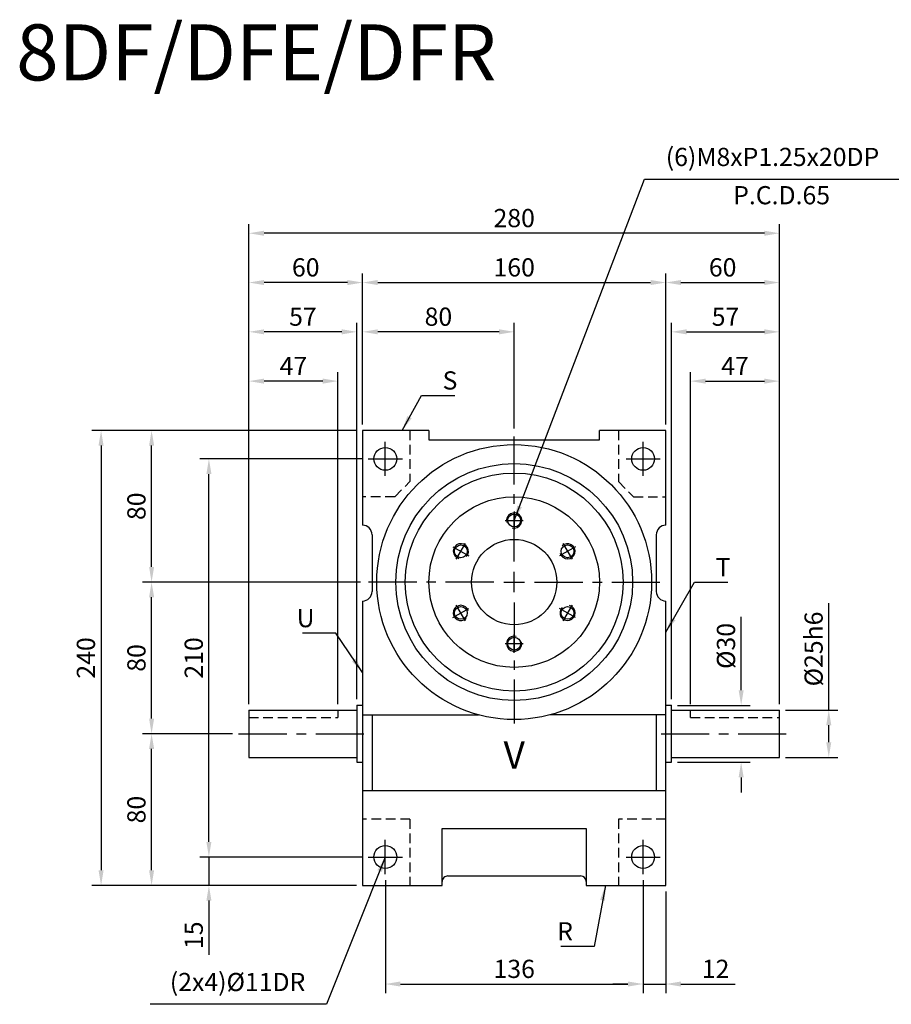
# Model space of a CAD drawing. Extents: x 16 to 916, y 74 to 659.
# Drawn here: x 16 to 476, y 139 to 659 of the extents above; entities that cross this region are included whole.
import ezdxf

# ---------------------------------------------------------------- set-up
doc = ezdxf.new("R2010")
doc.units = 0
doc.header["$LTSCALE"] = 0.8
doc.linetypes.add('CENTER', pattern=[50.8, 31.75, -6.35, 6.35, -6.35])
doc.linetypes.add('HIDDEN', pattern=[9.525, 6.35, -3.175])
doc.layers.get('0').update_dxf_attribs({"linetype": 'CONTINUOUS'})
doc.layers.get('DEFPOINTS').update_dxf_attribs({"linetype": 'CONTINUOUS'})
for name, color, linetype in [('1', 2, 'CENTER'), ('2', 1, 'HIDDEN'), ('3', 2, 'CONTINUOUS'), ('4', 4, 'CONTINUOUS'), ('6', 40, 'CONTINUOUS')]:
    doc.layers.add(name, color=color, linetype=linetype)
doc.styles.get("Standard").update_dxf_attribs({"font": 'romans.shx', "bigfont": 'chineset.shx'})
doc.dimstyles.get("Standard").update_dxf_attribs({"dimtxt": 0.18, "dimasz": 0.18, "dimexe": 0.18, "dimexo": 0.0625, "dimgap": 0.09, "dimtad": 0, "dimtih": 1, "dimtoh": 1, "dimdec": 4, "dimzin": 0, "dimtxsty": 'STANDARD', "dimcen": 0.09, "dimazin": 3, "dimtfac": 1, "dimtdec": 4, "dimtofl": 0, "dimtmove": 0, "dimatfit": 3, "dimtolj": 1, "dimtzin": 0})

# ---------------------------------------------------------------- blocks, each defined once
blk = doc.blocks.new('*D0')
at = {"layer": '4'}
for p, q in [((397.12, 304.86), (397.12, 343.49)), ((363.56, 296.86), (401.92, 296.86)), ((363.56, 266.86), (401.92, 266.86)), ((397.12, 258.86), (397.12, 250.86))]:
    blk.add_line(p, q, dxfattribs=at)
for points in [[(395.78, 304.86), (398.45, 304.86), (397.12, 296.86)], [(395.78, 258.86), (398.45, 258.86), (397.12, 266.86)]]:
    blk.add_solid(points, dxfattribs=at)
at = {"layer": 'DEFPOINTS', "color": 0}
for p in [(360.36, 296.86), (397.12, 296.86), (360.36, 266.86)]:
    blk.add_point(p, dxfattribs=at)
at = {"layer": '4', "color": 3, "insert": (389.12, 328.18), "char_height": 9.6, "attachment_point": 5, "rotation": 90}
blk.add_mtext('\\A1;%%C30', dxfattribs=at)
blk = doc.blocks.new('*D1')
at = {"layer": '4'}
for p, q in [((443.36, 294.36), (443.36, 350.82)), ((420.56, 294.36), (448.16, 294.36)), ((443.36, 277.36), (443.36, 286.36)), ((420.56, 269.36), (448.16, 269.36))]:
    blk.add_line(p, q, dxfattribs=at)
for points in [[(442.02, 286.36), (444.69, 286.36), (443.36, 294.36)], [(442.02, 277.36), (444.69, 277.36), (443.36, 269.36)]]:
    blk.add_solid(points, dxfattribs=at)
at = {"layer": 'DEFPOINTS', "color": 0}
for p in [(417.36, 294.36), (443.36, 294.36), (417.36, 269.36)]:
    blk.add_point(p, dxfattribs=at)
at = {"layer": '4', "color": 3, "insert": (435.36, 326.59), "char_height": 9.6, "attachment_point": 5, "rotation": 90}
blk.add_mtext('\\A1;%%c25h6', dxfattribs=at)
blk = doc.blocks.new('*D2')
at = {"layer": '4'}
for p, q in [((194.16, 441.86), (54.56, 441.86)), ((59.36, 433.86), (59.36, 209.86)), ((194.16, 201.86), (54.56, 201.86))]:
    blk.add_line(p, q, dxfattribs=at)
for points in [[(58.02, 433.86), (60.69, 433.86), (59.36, 441.86)], [(58.02, 209.86), (60.69, 209.86), (59.36, 201.86)]]:
    blk.add_solid(points, dxfattribs=at)
at = {"layer": 'DEFPOINTS', "color": 0}
for p in [(197.36, 441.86), (59.36, 201.86), (197.36, 201.86)]:
    blk.add_point(p, dxfattribs=at)
at = {"layer": '4', "color": 3, "insert": (51.36, 321.86), "char_height": 9.6, "attachment_point": 5, "rotation": 90}
blk.add_mtext('\\A1;240', dxfattribs=at)
blk = doc.blocks.new('*D3')
at = {"layer": '4'}
for p, q in [((196.26, 361.86), (81.22, 361.86)), ((86.02, 289.86), (86.02, 353.86)), ((128.76, 281.86), (81.22, 281.86))]:
    blk.add_line(p, q, dxfattribs=at)
for points in [[(84.69, 353.86), (87.36, 353.86), (86.02, 361.86)], [(84.69, 289.86), (87.36, 289.86), (86.02, 281.86)]]:
    blk.add_solid(points, dxfattribs=at)
at = {"layer": 'DEFPOINTS', "color": 0}
for p in [(86.02, 361.86), (199.46, 361.86), (131.96, 281.86)]:
    blk.add_point(p, dxfattribs=at)
at = {"layer": '4', "color": 3, "insert": (78.02, 321.86), "char_height": 9.6, "attachment_point": 5, "rotation": 90}
blk.add_mtext('\\A1;80', dxfattribs=at)
blk = doc.blocks.new('*D4')
at = {"layer": '4'}
for p, q in [((197.16, 426.86), (111.46, 426.86)), ((116.26, 224.86), (116.26, 418.86)), ((197.16, 216.86), (111.46, 216.86))]:
    blk.add_line(p, q, dxfattribs=at)
for points in [[(114.93, 418.86), (117.59, 418.86), (116.26, 426.86)], [(114.93, 224.86), (117.59, 224.86), (116.26, 216.86)]]:
    blk.add_solid(points, dxfattribs=at)
at = {"layer": 'DEFPOINTS', "color": 0}
for p in [(116.26, 426.86), (200.36, 426.86), (200.36, 216.86)]:
    blk.add_point(p, dxfattribs=at)
at = {"layer": '4', "color": 3, "insert": (108.26, 321.86), "char_height": 9.6, "attachment_point": 5, "rotation": 90}
blk.add_mtext('\\A1;210', dxfattribs=at)
blk = doc.blocks.new('*D5')
at = {"layer": '4'}
for p, q in [((137.36, 297.56), (137.36, 472.66)), ((184.36, 297.56), (184.36, 472.66)), ((176.36, 467.86), (145.36, 467.86))]:
    blk.add_line(p, q, dxfattribs=at)
for points in [[(145.36, 469.2), (145.36, 466.53), (137.36, 467.86)], [(176.36, 469.2), (176.36, 466.53), (184.36, 467.86)]]:
    blk.add_solid(points, dxfattribs=at)
at = {"layer": 'DEFPOINTS', "color": 0}
for p in [(137.36, 467.86), (137.36, 294.36), (184.36, 294.36)]:
    blk.add_point(p, dxfattribs=at)
at = {"layer": '4', "color": 3, "insert": (160.86, 475.86), "char_height": 9.6, "attachment_point": 5}
blk.add_mtext('\\A1;47', dxfattribs=at)
blk = doc.blocks.new('*D6')
at = {"layer": '4'}
for p, q in [((137.36, 297.56), (137.36, 498.66)), ((194.36, 300.06), (194.36, 498.66)), ((186.36, 493.86), (145.36, 493.86))]:
    blk.add_line(p, q, dxfattribs=at)
for points in [[(145.36, 495.2), (145.36, 492.53), (137.36, 493.86)], [(186.36, 495.2), (186.36, 492.53), (194.36, 493.86)]]:
    blk.add_solid(points, dxfattribs=at)
at = {"layer": 'DEFPOINTS', "color": 0}
for p in [(137.36, 493.86), (194.36, 296.86), (137.36, 294.36)]:
    blk.add_point(p, dxfattribs=at)
at = {"layer": '4', "color": 3, "insert": (165.86, 501.86), "char_height": 9.6, "attachment_point": 5}
blk.add_mtext('\\A1;57', dxfattribs=at)
blk = doc.blocks.new('*D7')
at = {"layer": '4'}
for p, q in [((137.36, 297.56), (137.36, 524.66)), ((197.36, 445.06), (197.36, 524.66)), ((189.36, 519.86), (145.36, 519.86))]:
    blk.add_line(p, q, dxfattribs=at)
for points in [[(145.36, 521.2), (145.36, 518.53), (137.36, 519.86)], [(189.36, 521.2), (189.36, 518.53), (197.36, 519.86)]]:
    blk.add_solid(points, dxfattribs=at)
at = {"layer": 'DEFPOINTS', "color": 0}
for p in [(137.36, 519.86), (197.36, 441.86), (137.36, 294.36)]:
    blk.add_point(p, dxfattribs=at)
at = {"layer": '4', "color": 3, "insert": (167.36, 527.86), "char_height": 9.6, "attachment_point": 5}
blk.add_mtext('\\A1;60', dxfattribs=at)
blk = doc.blocks.new('*D8')
at = {"layer": '4'}
for p, q in [((137.36, 297.56), (137.36, 550.66)), ((417.36, 297.56), (417.36, 550.66)), ((409.36, 545.86), (145.36, 545.86))]:
    blk.add_line(p, q, dxfattribs=at)
for points in [[(145.36, 547.2), (145.36, 544.53), (137.36, 545.86)], [(409.36, 547.2), (409.36, 544.53), (417.36, 545.86)]]:
    blk.add_solid(points, dxfattribs=at)
at = {"layer": 'DEFPOINTS', "color": 0}
for p in [(137.36, 545.86), (137.36, 294.36), (417.36, 294.36)]:
    blk.add_point(p, dxfattribs=at)
at = {"layer": '4', "color": 3, "insert": (277.36, 553.86), "char_height": 9.6, "attachment_point": 5}
blk.add_mtext('\\A1;280', dxfattribs=at)
blk = doc.blocks.new('*D9')
at = {"layer": '4'}
for p, q in [((357.36, 445.06), (357.36, 524.66)), ((417.36, 297.56), (417.36, 524.66)), ((365.36, 519.86), (409.36, 519.86))]:
    blk.add_line(p, q, dxfattribs=at)
for points in [[(365.36, 521.2), (365.36, 518.53), (357.36, 519.86)], [(409.36, 521.2), (409.36, 518.53), (417.36, 519.86)]]:
    blk.add_solid(points, dxfattribs=at)
at = {"layer": 'DEFPOINTS', "color": 0}
for p in [(417.36, 519.86), (357.36, 441.86), (417.36, 294.36)]:
    blk.add_point(p, dxfattribs=at)
at = {"layer": '4', "color": 3, "insert": (387.36, 527.86), "char_height": 9.6, "attachment_point": 5}
blk.add_mtext('\\A1;60', dxfattribs=at)
blk = doc.blocks.new('*D10')
at = {"layer": '4'}
for p, q in [((360.36, 300.06), (360.36, 498.66)), ((417.36, 297.56), (417.36, 498.66)), ((368.36, 493.86), (409.36, 493.86))]:
    blk.add_line(p, q, dxfattribs=at)
for points in [[(368.36, 495.2), (368.36, 492.53), (360.36, 493.86)], [(409.36, 495.2), (409.36, 492.53), (417.36, 493.86)]]:
    blk.add_solid(points, dxfattribs=at)
at = {"layer": 'DEFPOINTS', "color": 0}
for p in [(417.36, 493.86), (360.36, 296.86), (417.36, 294.36)]:
    blk.add_point(p, dxfattribs=at)
at = {"layer": '4', "color": 3, "insert": (388.86, 501.86), "char_height": 9.6, "attachment_point": 5}
blk.add_mtext('\\A1;57', dxfattribs=at)
blk = doc.blocks.new('*D11')
at = {"layer": '4'}
for p, q in [((370.36, 297.56), (370.36, 472.66)), ((417.36, 297.56), (417.36, 472.66)), ((378.36, 467.86), (409.36, 467.86))]:
    blk.add_line(p, q, dxfattribs=at)
for points in [[(378.36, 469.2), (378.36, 466.53), (370.36, 467.86)], [(409.36, 469.2), (409.36, 466.53), (417.36, 467.86)]]:
    blk.add_solid(points, dxfattribs=at)
at = {"layer": 'DEFPOINTS', "color": 0}
for p in [(417.36, 467.86), (370.36, 294.36), (417.36, 294.36)]:
    blk.add_point(p, dxfattribs=at)
at = {"layer": '4', "color": 3, "insert": (393.86, 475.86), "char_height": 9.6, "attachment_point": 5}
blk.add_mtext('\\A1;47', dxfattribs=at)
blk = doc.blocks.new('*D12')
at = {"layer": '4'}
for p, q in [((128.76, 281.86), (81.22, 281.86)), ((86.02, 209.86), (86.02, 273.86)), ((194.16, 201.86), (81.22, 201.86))]:
    blk.add_line(p, q, dxfattribs=at)
for points in [[(84.69, 273.86), (87.36, 273.86), (86.02, 281.86)], [(84.69, 209.86), (87.36, 209.86), (86.02, 201.86)]]:
    blk.add_solid(points, dxfattribs=at)
at = {"layer": 'DEFPOINTS', "color": 0}
for p in [(86.02, 281.86), (131.96, 281.86), (197.36, 201.86)]:
    blk.add_point(p, dxfattribs=at)
at = {"layer": '4', "color": 3, "insert": (78.02, 241.86), "char_height": 9.6, "attachment_point": 5, "rotation": 90}
blk.add_mtext('\\A1;80', dxfattribs=at)
blk = doc.blocks.new('*D13')
at = {"layer": '4'}
for p, q in [((116.26, 224.86), (116.26, 232.86)), ((197.16, 216.86), (111.46, 216.86)), ((116.26, 216.86), (116.26, 201.86)), ((194.16, 201.86), (111.46, 201.86)), ((116.26, 193.86), (116.26, 165.29))]:
    blk.add_line(p, q, dxfattribs=at)
for points in [[(114.93, 224.86), (117.59, 224.86), (116.26, 216.86)], [(114.93, 193.86), (117.59, 193.86), (116.26, 201.86)]]:
    blk.add_solid(points, dxfattribs=at)
at = {"layer": 'DEFPOINTS', "color": 0}
for p in [(200.36, 216.86), (116.26, 201.86), (197.36, 201.86)]:
    blk.add_point(p, dxfattribs=at)
at = {"layer": '4', "color": 3, "insert": (108.26, 175.58), "char_height": 9.6, "attachment_point": 5, "rotation": 90}
blk.add_mtext('\\A1;15', dxfattribs=at)
blk = doc.blocks.new('*D14')
at = {"layer": '4'}
for p, q in [((209.36, 204.66), (209.36, 145.06)), ((345.36, 204.66), (345.36, 145.06)), ((217.36, 149.86), (337.36, 149.86))]:
    blk.add_line(p, q, dxfattribs=at)
for points in [[(217.36, 151.2), (217.36, 148.53), (209.36, 149.86)], [(337.36, 151.2), (337.36, 148.53), (345.36, 149.86)]]:
    blk.add_solid(points, dxfattribs=at)
at = {"layer": 'DEFPOINTS', "color": 0}
for p in [(209.36, 207.86), (345.36, 207.86), (345.36, 149.86)]:
    blk.add_point(p, dxfattribs=at)
at = {"layer": '4', "color": 3, "insert": (277.36, 157.86), "char_height": 9.6, "attachment_point": 5}
blk.add_mtext('\\A1;136', dxfattribs=at)
blk = doc.blocks.new('*D15')
at = {"layer": '4'}
for p, q in [((345.36, 204.66), (345.36, 145.06)), ((357.36, 198.66), (357.36, 145.06)), ((337.36, 149.86), (329.36, 149.86)), ((345.36, 149.86), (357.36, 149.86)), ((365.36, 149.86), (393.93, 149.86))]:
    blk.add_line(p, q, dxfattribs=at)
for points in [[(337.36, 151.2), (337.36, 148.53), (345.36, 149.86)], [(365.36, 151.2), (365.36, 148.53), (357.36, 149.86)]]:
    blk.add_solid(points, dxfattribs=at)
at = {"layer": 'DEFPOINTS', "color": 0}
for p in [(345.36, 207.86), (357.36, 201.86), (357.36, 149.86)]:
    blk.add_point(p, dxfattribs=at)
at = {"layer": '4', "color": 3, "insert": (383.64, 157.86), "char_height": 9.6, "attachment_point": 5}
blk.add_mtext('\\A1;12', dxfattribs=at)
blk = doc.blocks.new('*D16')
at = {"layer": '4'}
for p, q in [((194.16, 441.86), (81.22, 441.86)), ((86.02, 369.86), (86.02, 433.86)), ((196.26, 361.86), (81.22, 361.86))]:
    blk.add_line(p, q, dxfattribs=at)
for points in [[(84.69, 433.86), (87.36, 433.86), (86.02, 441.86)], [(84.69, 369.86), (87.36, 369.86), (86.02, 361.86)]]:
    blk.add_solid(points, dxfattribs=at)
at = {"layer": 'DEFPOINTS', "color": 0}
for p in [(86.02, 441.86), (197.36, 441.86), (199.46, 361.86)]:
    blk.add_point(p, dxfattribs=at)
at = {"layer": '4', "color": 3, "insert": (78.02, 401.86), "char_height": 9.6, "attachment_point": 5, "rotation": 90}
blk.add_mtext('\\A1;80', dxfattribs=at)
blk = doc.blocks.new('*D17')
at = {"layer": '4'}
for p, q in [((197.36, 445.06), (197.36, 524.66)), ((357.36, 445.06), (357.36, 524.66)), ((205.36, 519.86), (349.36, 519.86))]:
    blk.add_line(p, q, dxfattribs=at)
for points in [[(205.36, 521.2), (205.36, 518.53), (197.36, 519.86)], [(349.36, 521.2), (349.36, 518.53), (357.36, 519.86)]]:
    blk.add_solid(points, dxfattribs=at)
at = {"layer": 'DEFPOINTS', "color": 0}
for p in [(357.36, 519.86), (197.36, 441.86), (357.36, 441.86)]:
    blk.add_point(p, dxfattribs=at)
at = {"layer": '4', "color": 3, "insert": (277.36, 527.86), "char_height": 9.6, "attachment_point": 5}
blk.add_mtext('\\A1;160', dxfattribs=at)
blk = doc.blocks.new('*D18')
at = {"layer": '4'}
for p, q in [((197.36, 445.06), (197.36, 498.66)), ((277.36, 442.96), (277.36, 498.66)), ((269.36, 493.86), (205.36, 493.86))]:
    blk.add_line(p, q, dxfattribs=at)
for points in [[(205.36, 495.2), (205.36, 492.53), (197.36, 493.86)], [(269.36, 495.2), (269.36, 492.53), (277.36, 493.86)]]:
    blk.add_solid(points, dxfattribs=at)
at = {"layer": 'DEFPOINTS', "color": 0}
for p in [(197.36, 493.86), (197.36, 441.86), (277.36, 439.76)]:
    blk.add_point(p, dxfattribs=at)
at = {"layer": '4', "color": 3, "insert": (237.36, 501.86), "char_height": 9.6, "attachment_point": 5}
blk.add_mtext('\\A1;80', dxfattribs=at)

msp = doc.modelspace()

# ---------------------------------------------------------------- linework, layer by layer
for p, q in [((197.3579, 441.8631), (197.3579, 391.8631)), ((232.3579, 441.8631), (197.3579, 441.8631)), ((232.3579, 441.8631), (232.3579, 436.8631)), ((357.358, 441.8631), (322.358, 441.8631)), ((322.358, 436.8631), (322.358, 441.8631)), ((357.358, 391.8631), (357.358, 441.8631)), ((232.3579, 436.8631), (322.358, 436.8631)), ((202.3579, 386.8631), (202.3579, 356.8631)), ((352.358, 386.8631), (352.358, 356.8631)), ((197.3579, 351.8631), (197.3579, 201.8631)), ((357.358, 201.8631), (357.358, 351.8631)), ((194.3579, 296.8631), (197.3579, 296.8631)), ((194.3579, 296.8631), (194.3579, 266.8631)), ((357.358, 296.8631), (360.358, 296.8631)), ((360.358, 266.8631), (360.358, 296.8631)), ((137.3579, 294.3631), (137.3579, 269.3631)), ((137.3579, 294.3631), (194.3579, 294.3631)), ((197.3579, 291.863), (258.4833, 291.863)), ((202.3579, 291.863), (202.3579, 251.863)), ((357.358, 291.863), (296.2325, 291.863)), ((352.3579, 291.863), (352.3579, 251.863)), ((360.358, 294.3631), (417.358, 294.3631)), ((417.358, 269.3631), (417.358, 294.3631)), ((137.3579, 269.3631), (194.3579, 269.3631)), ((194.3579, 266.8631), (197.3579, 266.8631)), ((357.358, 266.8631), (360.358, 266.8631)), ((360.358, 269.3631), (417.358, 269.3631)), ((197.3579, 251.863), (357.3579, 251.863)), ((239.3579, 201.8631), (239.3579, 231.8631)), ((239.3579, 231.8631), (315.3579, 231.8631)), ((315.3579, 231.8631), (315.3579, 201.8631)), ((242.3515, 206.8631), (312.3644, 206.8631)), ((197.3579, 201.8631), (239.3579, 201.8631)), ((315.3579, 201.8631), (357.358, 201.8631))]:
    msp.add_line(p, q)
for centre, radius in [((209.3579, 426.8631), 6), ((277.3579, 361.863), 72.5), ((345.358, 426.8631), 6), ((277.3579, 361.863), 62.5), ((277.3579, 361.863), 57.5), ((277.3579, 361.863), 45), ((277.3579, 394.363), 3.375), ((277.3579, 361.863), 22.5), ((249.2121, 378.113), 3.375), ((305.5038, 378.113), 3.375), ((249.2121, 345.613), 3.375), ((305.5038, 345.613), 3.375), ((277.3579, 329.363), 3.375), ((209.3579, 216.8631), 6), ((345.358, 216.8631), 6)]:
    msp.add_circle(centre, radius)
for centre, radius, start, end in [((197.3579, 386.8631), 5, 0, 89.999992), ((357.358, 386.8631), 5, 89.999992, 179.999985), ((197.3579, 356.8631), 5, 270, 0), ((357.358, 356.8631), 5, 179.999985, 270), ((242.3579, 203.8631), 3, 89.999992, 180.000015), ((312.3579, 203.8631), 3, 0, 89.999992)]:
    msp.add_arc(centre, radius, start, end)
at = {"layer": '1'}
for p, q in [((277.3579, 372.663), (277.3579, 439.763)), ((209.3579, 417.8631), (209.3579, 435.8631)), ((345.358, 417.8631), (345.358, 435.8631)), ((200.3579, 426.8631), (218.3579, 426.8631)), ((336.358, 426.8631), (354.358, 426.8631)), ((277.3579, 399.163), (277.3579, 389.563)), ((272.5579, 394.363), (282.1579, 394.363)), ((245.0552, 380.513), (253.369, 375.713)), ((246.8121, 373.9561), (251.6121, 382.27)), ((309.6607, 380.513), (301.3468, 375.713)), ((303.1038, 382.27), (307.9038, 373.9561)), ((277.3579, 356.463), (277.3579, 367.263)), ((266.5579, 361.863), (199.4579, 361.863)), ((271.9579, 361.863), (282.7579, 361.863)), ((288.1579, 361.863), (355.2579, 361.863)), ((245.0552, 343.213), (253.369, 348.013)), ((251.6121, 341.4561), (246.8121, 349.77)), ((277.3579, 351.063), (277.3579, 287.2597)), ((309.6607, 343.213), (301.3468, 348.013)), ((307.9038, 349.77), (303.1038, 341.4561)), ((277.3579, 324.563), (277.3579, 334.163)), ((282.1579, 329.363), (272.5579, 329.363)), ((131.9579, 281.8631), (199.7955, 281.8631)), ((354.839, 281.8631), (422.758, 281.8631)), ((209.3579, 207.8631), (209.3579, 225.8631)), ((345.358, 207.8631), (345.358, 225.8631)), ((200.3579, 216.8631), (218.3579, 216.8631)), ((336.358, 216.8631), (354.358, 216.8631))]:
    msp.add_line(p, q, dxfattribs=at)
at = {"layer": '2'}
for p, q in [((222.3579, 441.8631), (222.3579, 414.8631)), ((332.358, 441.8631), (332.358, 414.8631)), ((214.3579, 406.8631), (222.3579, 414.8631)), ((332.358, 414.8631), (340.358, 406.8631)), ((214.3579, 406.8631), (197.3579, 406.8631)), ((340.358, 406.8631), (357.358, 406.8631)), ((184.3579, 294.3631), (184.3579, 290.3631)), ((370.358, 290.3631), (370.358, 294.3631)), ((137.3579, 290.3631), (184.3579, 290.3631)), ((370.358, 290.3631), (417.358, 290.3631)), ((222.3579, 236.8631), (197.3579, 236.8631)), ((222.3579, 236.8631), (222.3579, 201.8631)), ((332.358, 236.8631), (332.358, 201.8631)), ((357.358, 236.8631), (332.358, 236.8631))]:
    msp.add_line(p, q, dxfattribs=at)
at = {"layer": '3'}
for centre, start, end in [((277.3579, 394.363), 255, 195), ((249.2121, 378.113), 315, 255), ((305.5038, 378.113), 195, 135), ((249.2121, 345.613), 15, 315), ((305.5038, 345.613), 135, 75), ((277.3579, 329.363), 75, 15)]:
    msp.add_arc(centre, 4, start, end, dxfattribs=at)

# ---------------------------------------------------------------- texts
at = {"layer": '4', "color": 3, "char_height": 9.6}
for s, insert, attachment_point in [('(6)M8xP1.25x20DP', (357.358, 584.8631), 4), ('P.C.D.65', (392.9094, 564.6899), 4), ('\\A1;S', (239.5746, 468.2239), 4), ('\\A1;T', (383.6938, 369.789), 4), ('\\A1;U', (172.0017, 342.8489), 6), ('\\A1;R', (308.3423, 177.6859), 6), ('(2x4)%%c11DR', (167.1446, 149.6806), 6)]:
    msp.add_mtext(s, dxfattribs=dict(at, insert=insert, attachment_point=attachment_point))
at = {"layer": '6'}
for s, height, p in [('8DF/DFE/DFR', 29.568, (14.5569, 626.4739)), ('%%UV', 14.36295, (271.731, 263.5393))]:
    msp.add_text(s, height=height, dxfattribs=at).set_placement(p)

# ---------------------------------------------------------------- dimensions: what is measured, and where the dimension line sits
at = {"layer": '4'}
for base, p1, p2, picture, middle in [((137.3579, 545.8631), (417.358, 294.3631), (137.3579, 294.3631), '*D8', (277.3579, 553.8631)), ((137.3579, 519.8631), (197.3579, 441.8631), (137.3579, 294.3631), '*D7', (167.3579, 527.8631)), ((357.358, 519.8631), (197.3579, 441.8631), (357.358, 441.8631), '*D17', (277.3579, 527.8631)), ((417.358, 519.8631), (357.358, 441.8631), (417.358, 294.3631), '*D9', (387.358, 527.8631)), ((137.3579, 493.8631), (194.3579, 296.8631), (137.3579, 294.3631), '*D6', (165.8579, 501.8631)), ((197.3579, 493.8631), (277.3579, 439.763), (197.3579, 441.8631), '*D18', (237.3579, 501.8631)), ((417.358, 493.8631), (360.358, 296.8631), (417.358, 294.3631), '*D10', (388.858, 501.8631)), ((137.3579, 467.8631), (184.3579, 294.3631), (137.3579, 294.3631), '*D5', (160.8579, 475.8631)), ((417.358, 467.8631), (370.358, 294.3631), (417.358, 294.3631), '*D11', (393.858, 475.8631)), ((345.358, 149.8631), (209.3579, 207.8631), (345.358, 207.8631), '*D14', (277.3579, 157.8631))]:
    dim = msp.add_linear_dim(base=base, p1=p1, p2=p2, dimstyle='STANDARD', override={"dimscale": 3.2, "dimtxt": 3, "dimasz": 2.5, "dimexe": 1.5, "dimexo": 1, "dimgap": 1, "dimtad": 3, "dimtih": 0, "dimtoh": 0, "dimdec": 3, "dimzin": 9, "dimcen": -2, "dimclrd": 256, "dimclre": 256, "dimclrt": 3, "dimtdec": 3, "dimtofl": 1, "dimtzin": 9}, dxfattribs=at)
    dim.commit()
    dim.dimension.update_dxf_attribs({"geometry": picture, "text_midpoint": middle})
for base, p1, p2, picture, middle in [((59.3579, 201.8631), (197.3579, 441.8631), (197.3579, 201.8631), '*D2', (51.3579, 321.8631)), ((86.0246, 441.8631), (199.4579, 361.863), (197.3579, 441.8631), '*D16', (78.0246, 401.863)), ((116.2592, 426.8631), (200.3579, 216.8631), (200.3579, 426.8631), '*D4', (108.2592, 321.8631)), ((86.0246, 361.863), (131.9579, 281.8631), (199.4579, 361.863), '*D3', (78.0246, 321.863)), ((86.0246, 281.8631), (197.3579, 201.8631), (131.9579, 281.8631), '*D12', (78.0246, 241.8631))]:
    dim = msp.add_linear_dim(base=base, p1=p1, p2=p2, angle=90, dimstyle='STANDARD', override={"dimscale": 3.2, "dimtxt": 3, "dimasz": 2.5, "dimexe": 1.5, "dimexo": 1, "dimgap": 1, "dimtad": 3, "dimtih": 0, "dimtoh": 0, "dimdec": 3, "dimzin": 9, "dimcen": -2, "dimclrd": 256, "dimclre": 256, "dimclrt": 3, "dimtdec": 3, "dimtofl": 1, "dimtzin": 9}, dxfattribs=at)
    dim.commit()
    dim.dimension.update_dxf_attribs({"geometry": picture, "text_midpoint": middle})
for base, p1, p2, text, override, picture, middle in [((443.358, 294.3631), (417.358, 269.3631), (417.358, 294.3631), '%%c<>h6', {"dimscale": 3.2, "dimtxt": 3, "dimasz": 2.5, "dimexe": 1.5, "dimexo": 1, "dimgap": 1, "dimtad": 3, "dimtih": 0, "dimtoh": 0, "dimdec": 3, "dimzin": 9, "dimcen": -2, "dimclrd": 256, "dimclre": 256, "dimclrt": 3, "dimtdec": 3, "dimtofl": 1, "dimtzin": 9}, '*D1', (435.358, 326.5916)), ((397.1155, 296.8631), (360.358, 266.8631), (360.358, 296.8631), '%%C<>', {"dimscale": 3.2, "dimtxt": 3, "dimasz": 2.5, "dimexe": 1.5, "dimexo": 1, "dimgap": 1, "dimtad": 3, "dimtih": 0, "dimtoh": 0, "dimdec": 3, "dimzin": 9, "dimcen": -2, "dimclrd": 256, "dimclre": 256, "dimclrt": 3, "dimtdec": 3, "dimatfit": 0, "dimtzin": 9}, '*D0', (389.1155, 328.1773))]:
    dim = msp.add_linear_dim(base=base, p1=p1, p2=p2, angle=90, text=text, dimstyle='STANDARD', override=override, dxfattribs=at)
    dim.commit()
    dim.dimension.update_dxf_attribs({"geometry": picture, "text_midpoint": middle})
dim = msp.add_linear_dim(base=(116.2592, 201.8631), p1=(200.3579, 216.8631), p2=(197.3579, 201.8631), angle=90, dimstyle='STANDARD', override={"dimscale": 3.2, "dimtxt": 3, "dimasz": 2.5, "dimexe": 1.5, "dimexo": 1, "dimgap": 1, "dimtad": 3, "dimtih": 0, "dimtoh": 0, "dimdec": 3, "dimzin": 9, "dimcen": -2, "dimclrd": 256, "dimclre": 256, "dimclrt": 3, "dimtdec": 3, "dimtofl": 1, "dimtzin": 9}, dxfattribs=at)
dim.commit()
dim.dimension.update_dxf_attribs({"geometry": '*D13', "text_midpoint": (116.2592, 175.5773), "dimtype": 160})
dim = msp.add_linear_dim(base=(357.358, 149.8631), p1=(345.358, 207.8631), p2=(357.358, 201.8631), dimstyle='STANDARD', override={"dimscale": 3.2, "dimtxt": 3, "dimasz": 2.5, "dimexe": 1.5, "dimexo": 1, "dimgap": 1, "dimtad": 3, "dimtih": 0, "dimtoh": 0, "dimdec": 3, "dimzin": 9, "dimcen": -2, "dimclrd": 256, "dimclre": 256, "dimclrt": 3, "dimtdec": 3, "dimtofl": 1, "dimtzin": 9}, dxfattribs=at)
dim.commit()
dim.dimension.update_dxf_attribs({"geometry": '*D15', "text_midpoint": (383.6437, 149.8631), "dimtype": 160})

# ---------------------------------------------------------------- leaders
at = {"layer": '4', "annotation_type": 0, "has_hookline": 1}
for points, hookline_direction, text_width in [([(277.3579, 394.363), (346.158, 574.3488), (354.158, 574.3488)], 0, 133.4857), ([(218.2301, 441.8631), (228.3746, 460.2239), (236.3746, 460.2239)], 0, 6.4), ([(357.358, 335.5042), (372.4938, 361.789), (380.4938, 361.789)], 0, 6.4), ([(197.3579, 314.263), (183.2017, 334.8489), (175.2017, 334.8489)], 1, 6.4), ([(209.3579, 216.8631), (178.3446, 139.1664), (170.3446, 139.1664)], 1, 81.8286), ([(325.4491, 201.8631), (319.5423, 169.6859), (311.5423, 169.6859)], 1, 6.4)]:
    msp.add_leader(points, dimstyle='STANDARD', override={"dimscale": 3.2, "dimtxt": 3, "dimasz": 2.5, "dimexe": 1.5, "dimexo": 1, "dimgap": 1, "dimtad": 3, "dimtih": 0, "dimtoh": 0, "dimdec": 3, "dimzin": 9, "dimcen": -2, "dimclrd": 256, "dimclre": 256, "dimclrt": 3, "dimtdec": 3, "dimtofl": 1, "dimtzin": 9}, dxfattribs=dict(at, hookline_direction=hookline_direction, text_width=text_width))

doc.saveas('drawing.dxf')
